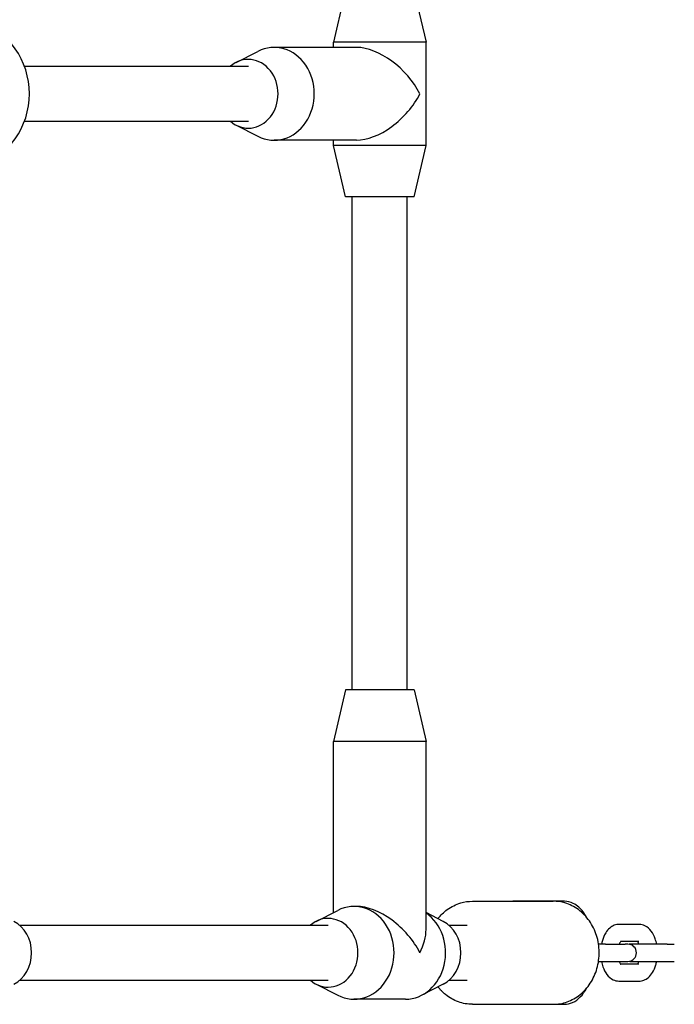
# Model space of a CAD drawing. Units: millimetres. Extents: x 1892 to 8590, y 4701 to 11400.
# Drawn here: x 6934 to 7125, y 9169 to 9456 of the extents above; entities that cross this region are included whole.
import ezdxf

# ---------------------------------------------------------------- set-up
doc = ezdxf.new("R2010")
doc.units = ezdxf.units.MM
doc.layers.add('SW_Toestellen', color=2, linetype='Continuous')

msp = doc.modelspace()

# ---------------------------------------------------------------- linework, layer by layer
at = {"layer": 'SW_Toestellen'}
for p, q in [((7029.18, 9463.94), (7025.68, 9448.94)), ((7049.18, 9463.94), (7052.68, 9448.94)), ((7052.68, 9448.94), (7025.68, 9448.94)), ((7025.68, 9447.44), (7025.68, 9448.94)), ((7052.68, 9418.94), (7052.68, 9448.94)), ((6997.43, 9443.09), (7003.7, 9446.29)), ((7032.43, 9447.44), (7008.43, 9447.44)), ((6935.74, 9441.94), (7000.93, 9441.94)), ((6935.74, 9425.94), (7000.93, 9425.94)), ((6997.43, 9424.8), (7003.7, 9421.6)), ((7032.43, 9420.44), (7008.43, 9420.44)), ((7025.68, 9418.94), (7025.68, 9420.44)), ((7052.68, 9418.94), (7025.68, 9418.94)), ((7029.18, 9403.94), (7025.68, 9418.94)), ((7049.18, 9403.94), (7052.68, 9418.94)), ((7049.18, 9403.94), (7029.18, 9403.94)), ((7031.18, 9260.44), (7031.18, 9403.94)), ((7047.18, 9260.44), (7047.18, 9403.94)), ((7029.18, 9260.44), (7025.68, 9245.44)), ((7049.18, 9260.44), (7029.18, 9260.44)), ((7049.18, 9260.44), (7052.68, 9245.44)), ((7052.68, 9245.44), (7025.68, 9245.44)), ((7025.68, 9195.64), (7025.68, 9245.44)), ((7052.68, 9190.69), (7052.68, 9245.44)), ((7066.18, 9198.94), (7089.68, 9198.94)), ((7092.93, 9198.94), (7077.93, 9198.94)), ((7020.68, 9193.09), (7026.95, 9196.29)), ((7032.43, 9197.44), (7031.68, 9197.44)), ((7057.68, 9193.09), (7052.68, 9195.64)), ((6934.38, 9191.94), (7024.18, 9191.94)), ((7059.38, 9191.94), (7064.68, 9191.94)), ((7114.65, 9192.19), (7108.9, 9192.19)), ((7104.91, 9186.44), (7102.88, 9186.44)), ((7104.91, 9186.44), (7110.66, 9186.44)), ((7114.65, 9187.19), (7109.28, 9187.19)), ((7111.43, 9186.44), (7110.66, 9186.44)), ((7122.86, 9186.44), (7112.13, 9186.44)), ((7122.86, 9186.44), (7124.95, 9186.44)), ((7102.88, 9181.44), (7104.91, 9181.44)), ((7104.91, 9181.44), (7110.66, 9181.44)), ((7109.28, 9180.69), (7114.65, 9180.69)), ((7110.66, 9181.44), (7111.43, 9181.44)), ((7112.13, 9181.44), (7122.86, 9181.44)), ((7122.86, 9181.44), (7124.95, 9181.44)), ((6934.38, 9175.94), (7024.18, 9175.94)), ((7059.38, 9175.94), (7064.68, 9175.94)), ((7020.68, 9174.8), (7026.95, 9171.6)), ((7057.68, 9174.8), (7051.4, 9171.6)), ((7108.9, 9175.69), (7114.65, 9175.69)), ((7046.68, 9170.44), (7031.68, 9170.44)), ((7066.18, 9168.94), (7089.68, 9168.94)), ((7077.93, 9168.94), (7092.93, 9168.94))]:
    msp.add_line(p, q, dxfattribs=at)
for centre, radius, start, end in [((6914.18, 9433.94), 23, 290.3544, 69.6456), ((7111.43, 9183.94), 2.5, 270, 90), ((7112.13, 9183.94), 2.5, 90, 98.0478), ((7112.13, 9183.94), 2.5, 261.9522, 270)]:
    msp.add_arc(centre, radius, start, end, dxfattribs=at)
for centre, major_axis, ratio, start_param, end_param in [((7008.43, 9433.94), (0, -13.5), 0.866025, 5.867141, 9.840822), ((7039.18, 9433.94), (11.69, -11.69), 0.57735, 1.047198, 2.617994), ((7000.93, 9433.94), (0, -10), 0.866025, 5.639684, 10.068279), ((7039.18, 9433.94), (11.69, 11.69), 0.57735, 3.665191, 5.235988), ((7031.68, 9183.94), (0, -13.5), 0.866025, 5.867141, 9.840822), ((7039.18, 9183.94), (-11.69, 11.69), 0.57735, 4.18879, 5.759587), ((6929.18, 9183.94), (0, 10), 0.866025, 3.557637, 5.867141), ((7024.18, 9183.94), (0, -10), 0.866025, 5.639684, 10.068279), ((7046.68, 9183.94), (0, -13.5), 0.866025, 0, 2.602683), ((7054.18, 9183.94), (0, 10), 0.866025, 3.557637, 5.867141), ((7039.18, 9183.94), (-11.69, -11.69), 0.57735, 2.094395, 2.617994)]:
    msp.add_ellipse(centre, major_axis=major_axis, ratio=ratio, start_param=start_param, end_param=end_param, dxfattribs=at)
for points, knots in [([(7056.14, 9193.88), (7056.92, 9194.87), (7057.83, 9195.76), (7060.03, 9197.37), (7061.35, 9198.03), (7063.87, 9198.78), (7065.02, 9198.94), (7066.18, 9198.94)], [3.879936, 3.879936, 3.879936, 3.879936, 4.1466791, 4.1466791, 4.4620415, 4.4620415, 4.712389, 4.712389, 4.712389, 4.712389]), ([(7089.68, 9168.94), (7091.07, 9168.94), (7092.47, 9169.19), (7095.12, 9170.15), (7096.38, 9170.86), (7098.66, 9172.69), (7099.67, 9173.82), (7101.34, 9176.39), (7102, 9177.84), (7102.87, 9180.91), (7103.09, 9182.53), (7103.05, 9185.77), (7102.8, 9187.39), (7101.83, 9190.46), (7101.13, 9191.91), (7099.33, 9194.47), (7098.25, 9195.59), (7095.83, 9197.37), (7094.5, 9198.03), (7091.99, 9198.78), (7090.84, 9198.94), (7089.68, 9198.94)], [4.712389, 4.712389, 4.712389, 4.712389, 5.014382, 5.014382, 5.320934, 5.320934, 5.637824, 5.637824, 5.96448, 5.96448, 6.296724, 6.296724, 6.630538, 6.630538, 6.962472, 6.962472, 7.288272, 7.288272, 7.603634, 7.603634, 7.853982, 7.853982, 7.853982, 7.853982]), ([(7099.38, 9194.29), (7099.09, 9194.84), (7098.77, 9195.35), (7097.63, 9196.87), (7096.69, 9197.75), (7094.74, 9198.71), (7093.84, 9198.94), (7092.93, 9198.94)], [8.6768733, 8.6768733, 8.6768733, 8.6768733, 8.834264, 8.834264, 9.1821648, 9.1821648, 9.424778, 9.424778, 9.424778, 9.424778]), ([(7108.9, 9192.19), (7108.41, 9192.19), (7107.91, 9192.1), (7106.97, 9191.74), (7106.54, 9191.46), (7105.68, 9190.74), (7105.29, 9190.25), (7104.54, 9189.04), (7104.23, 9188.28), (7103.91, 9187.14), (7103.83, 9186.8), (7103.76, 9186.44)], [6.283185, 6.283185, 6.283185, 6.283185, 6.47249, 6.47249, 6.683016, 6.683016, 6.962345, 6.962345, 7.335388, 7.335388, 7.492194, 7.492194, 7.492194, 7.492194]), ([(7119.8, 9186.44), (7119.7, 9186.99), (7119.56, 9187.52), (7119.1, 9188.84), (7118.73, 9189.59), (7117.75, 9190.88), (7117.16, 9191.43), (7115.89, 9192.03), (7115.32, 9192.18), (7114.71, 9192.19), (7114.68, 9192.19), (7114.65, 9192.19)], [5.074176, 5.074176, 5.074176, 5.074176, 5.316612, 5.316612, 5.702695, 5.702695, 6.050998, 6.050998, 6.272119, 6.272119, 6.283185, 6.283185, 6.283185, 6.283185]), ([(7109.4, 9187.33), (7109.4, 9187.33), (7109.39, 9187.33), (7109.37, 9187.3), (7109.32, 9187.24), (7109.19, 9187.05), (7109.11, 9186.92), (7109, 9186.65), (7108.96, 9186.55), (7108.92, 9186.44)], [6.6790971, 6.6790971, 6.6790971, 6.6790971, 6.7439878, 6.7439878, 6.9316518, 6.9316518, 7.1287274, 7.1287274, 7.2341442, 7.2341442, 7.2341442, 7.2341442]), ([(7114.64, 9186.44), (7114.59, 9186.59), (7114.54, 9186.72), (7114.41, 9186.99), (7114.33, 9187.11), (7114.27, 9187.19)], [5.3322264, 5.3322264, 5.3322264, 5.3322264, 5.4698375, 5.4698375, 5.6665515, 5.6665515, 5.6665515, 5.6665515]), ([(7103.76, 9181.44), (7103.86, 9180.9), (7104, 9180.37), (7104.45, 9179.05), (7104.82, 9178.3), (7105.8, 9177.01), (7106.4, 9176.46), (7107.67, 9175.86), (7108.24, 9175.71), (7108.85, 9175.69), (7108.88, 9175.69), (7108.9, 9175.69)], [8.215769, 8.215769, 8.215769, 8.215769, 8.458205, 8.458205, 8.844287, 8.844287, 9.192591, 9.192591, 9.413711, 9.413711, 9.424778, 9.424778, 9.424778, 9.424778]), ([(7108.92, 9181.44), (7108.97, 9181.3), (7109.02, 9181.17), (7109.16, 9180.89), (7109.24, 9180.76), (7109.36, 9180.6), (7109.4, 9180.56), (7109.4, 9180.56), (7109.4, 9180.56), (7109.4, 9180.56)], [8.4738191, 8.4738191, 8.4738191, 8.4738191, 8.6114301, 8.6114301, 8.8272365, 8.8272365, 9.0196861, 9.0196861, 9.0288661, 9.0288661, 9.0288661, 9.0288661]), ([(7114.27, 9180.69), (7114.28, 9180.71), (7114.29, 9180.72), (7114.37, 9180.84), (7114.44, 9180.97), (7114.56, 9181.23), (7114.6, 9181.34), (7114.64, 9181.44)], [3.7582265, 3.7582265, 3.7582265, 3.7582265, 3.7900591, 3.7900591, 3.9871347, 3.9871347, 4.0925515, 4.0925515, 4.0925515, 4.0925515]), ([(7114.65, 9175.69), (7115.15, 9175.69), (7115.65, 9175.79), (7116.58, 9176.15), (7117.02, 9176.43), (7117.88, 9177.15), (7118.26, 9177.64), (7119.01, 9178.85), (7119.33, 9179.6), (7119.65, 9180.75), (7119.73, 9181.09), (7119.8, 9181.44)], [3.141593, 3.141593, 3.141593, 3.141593, 3.330897, 3.330897, 3.541424, 3.541424, 3.820753, 3.820753, 4.193795, 4.193795, 4.350602, 4.350602, 4.350602, 4.350602]), ([(7066.18, 9168.94), (7064.78, 9168.94), (7063.39, 9169.19), (7060.74, 9170.15), (7059.48, 9170.86), (7057.54, 9172.42), (7056.79, 9173.18), (7056.14, 9174.01)], [1.5707963, 1.5707963, 1.5707963, 1.5707963, 1.8727897, 1.8727897, 2.1793411, 2.1793411, 2.4032493, 2.4032493, 2.4032493, 2.4032493]), ([(7092.93, 9168.94), (7093.76, 9168.94), (7094.59, 9169.14), (7096.18, 9169.86), (7096.93, 9170.42), (7098.28, 9171.81), (7098.87, 9172.65), (7099.38, 9173.59)], [6.2831853, 6.2831853, 6.2831853, 6.2831853, 6.5052297, 6.5052297, 6.7583991, 6.7583991, 7.03109, 7.03109, 7.03109, 7.03109])]:
    msp.add_open_spline(points, degree=3, knots=knots, dxfattribs=at)

doc.saveas('drawing.dxf')
